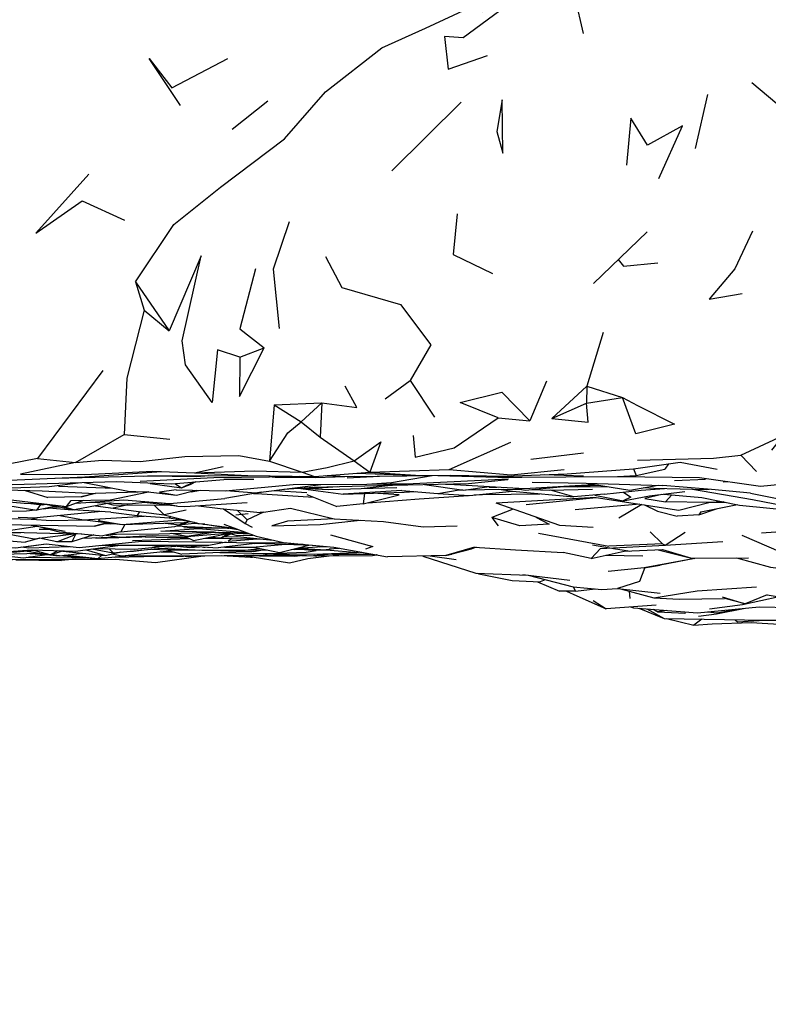
# Model space of a CAD drawing. Units: millimetres. Extents: x 119 to 1052, y 189 to 969.
# Drawn here: x 895 to 921, y 731 to 764 of the extents above; entities that cross this region are included whole.
import ezdxf

# ---------------------------------------------------------------- set-up
doc = ezdxf.new("R2010")
doc.units = ezdxf.units.MM
doc.layers.add('COTA', color=1, linetype='Continuous')
doc.layers.add('RUBINETTOS', color=2, linetype='Continuous')
doc.styles.get("Standard").update_dxf_attribs({"font": 'arial.ttf'})
doc.dimstyles.new('Milímetros', dxfattribs={"dimtxt": 11, "dimasz": 5, "dimexe": 3, "dimexo": 10, "dimgap": 3, "dimtad": 1, "dimtxsty": 'Standard', "dimblk": 'DOT', "dimcen": 2.5, "dimadec": 0, "dimazin": 0, "dimtfac": 1, "dimtmove": 0, "dimatfit": 3, "dimldrblk": 'DOT', "dimfxl": 0, "dimarcsym": 0})

# ---------------------------------------------------------------- blocks, each defined once
blk = doc.blocks.new('_Dot')
at = {"color": 0, "linetype": 'ByBlock', "lineweight": -2}
blk.add_line((-0.5, 0), (-1, 0), dxfattribs=at)
at = {"color": 0, "linetype": 'ByBlock', "const_width": 0.5}
blk.add_lwpolyline([(-0.25, 0, 1), (0.25, 0, 1)], format="xyb", close=True, dxfattribs=at)
blk = doc.blocks.new('*D88')
at = {"layer": 'COTA', "color": 0, "lineweight": -2}
for p, q in [((972.9, 738.361), (972.9, 697.071)), ((655.796, 735.312), (655.796, 697.071)), ((660.796, 700.071), (967.9, 700.071))]:
    blk.add_line(p, q, dxfattribs=at)
at = {"layer": 'Defpoints', "color": 0}
for p in [(972.9, 748.361), (655.796, 745.312), (972.9, 700.071)]:
    blk.add_point(p, dxfattribs=at)
at = {"layer": 'COTA', "color": 0, "lineweight": -2, "xscale": 5, "yscale": 5, "zscale": 5, "rotation": 180}
blk.add_blockref('_Dot', (655.796, 700.071), dxfattribs=at)
at = {"layer": 'COTA', "color": 0, "lineweight": -2, "xscale": 5, "yscale": 5, "zscale": 5}
blk.add_blockref('_Dot', (972.9, 700.071), dxfattribs=at)
at = {"layer": 'COTA', "color": 0, "insert": (814.348, 708.691), "char_height": 11, "attachment_point": 5}
blk.add_mtext('314', dxfattribs=at)

msp = doc.modelspace()

# ---------------------------------------------------------------- linework, layer by layer
at = {"layer": 'RUBINETTOS'}
for p, q in [((914.109, 765.386), (914.445, 763.963)), ((900.367, 762.106), (902.289, 763.116)), ((902.438, 760.694), (903.652, 761.66)), ((910.268, 761.615), (907.899, 759.272)), ((918.696, 761.882), (918.271, 760.037)), ((897.296, 758.242), (898.743, 757.575)), ((916.628, 757.184), (914.793, 755.413)), ((899.121, 755.475), (899.419, 754.499)), ((899.121, 755.475), (900.272, 753.794)), ((899.419, 754.499), (900.272, 753.794)), ((915.129, 753.742), (914.573, 751.903)), ((902.698, 752.893), (903.525, 753.213)), ((898.002, 752.435), (895.77, 749.43)), ((907.673, 751.472), (908.521, 752.098)), ((908.521, 752.098), (909.36, 750.837)), ((913.182, 752.067), (912.617, 750.719)), ((914.573, 751.903), (913.368, 750.792)), ((914.573, 751.903), (914.555, 751.315)), ((914.573, 751.903), (915.788, 751.516)), ((914.555, 751.315), (915.788, 751.516)), ((903.864, 751.268), (903.706, 749.335)), ((903.864, 751.268), (905.504, 751.33)), ((903.864, 751.268), (904.79, 750.679)), ((904.79, 750.679), (905.504, 751.33)), ((905.504, 751.33), (905.439, 750.157)), ((913.368, 750.792), (914.555, 751.315)), ((911.529, 750.813), (912.617, 750.719)), ((904.79, 750.679), (905.439, 750.157)), ((897.07, 749.293), (898.737, 750.245)), ((898.737, 750.245), (900.299, 750.094)), ((905.439, 750.157), (906.606, 749.342)), ((909.862, 749.05), (911.963, 749.984)), ((912.652, 749.403), (914.451, 749.623)), ((919.834, 749.544), (920.375, 748.977)), ((895.77, 749.43), (897.07, 749.293)), ((901.139, 748.938), (902.119, 749.156)), ((903.706, 749.335), (904.832, 748.957)), ((906.606, 749.342), (907.145, 748.964)), ((916.165, 749.073), (917.758, 749.307)), ((917.36, 749.249), (917.233, 749.061)), ((917.758, 749.307), (919.031, 749.059)), ((899.387, 748.826), (899.585, 748.829)), ((901.139, 748.938), (902.968, 748.848)), ((905.281, 748.777), (906.634, 748.818)), ((906.369, 748.766), (907.478, 748.826)), ((906.698, 748.928), (908.88, 748.844)), ((907.145, 748.964), (909.862, 749.05)), ((913.106, 748.877), (914.45, 748.829)), ((916.165, 749.073), (916.258, 748.846)), ((899.702, 748.587), (899.629, 748.572)), ((899.629, 748.572), (900.701, 748.418)), ((900.475, 748.569), (900.701, 748.418)), ((900.701, 748.418), (901.117, 748.624)), ((900.701, 748.418), (901.047, 748.558)), ((901.177, 748.629), (901.047, 748.558)), ((903.173, 748.703), (902.142, 748.711)), ((906.843, 748.397), (907.865, 748.512)), ((911.223, 748.446), (911.483, 748.452)), ((912.436, 748.396), (914.169, 748.504)), ((914.169, 748.504), (914.806, 748.542)), ((917.57, 748.674), (918.629, 748.715)), ((919.232, 748.63), (919.389, 748.637)), ((894.672, 748.357), (895.937, 748.322)), ((895.316, 748.339), (896.121, 748.098)), ((895.937, 748.322), (897.74, 748.235)), ((897.271, 748.118), (897.757, 748.236)), ((898.254, 748.015), (899.571, 748.282)), ((900.997, 748.294), (901.035, 748.29)), ((901.035, 748.29), (901.346, 748.341)), ((903.438, 748.273), (902.185, 748.058)), ((903.879, 748.332), (904.984, 748.266)), ((904.695, 748.407), (906.228, 748.209)), ((904.992, 748.191), (906.017, 747.783)), ((908.241, 748.338), (906.228, 748.209)), ((906.228, 748.209), (908.316, 748.276)), ((906.959, 748.233), (906.913, 747.872)), ((906.913, 747.872), (908.149, 748.182)), ((908.149, 748.182), (907.233, 748.241)), ((908.316, 748.276), (908.691, 748.296)), ((911.555, 748.379), (912.029, 748.309)), ((912.105, 748.415), (912.461, 748.341)), ((914.845, 748.177), (915.81, 747.981)), ((917.138, 748.199), (916.551, 748.062)), ((916.716, 748.145), (917.924, 748.3)), ((917.254, 747.943), (917.479, 748.182)), ((894.308, 747.887), (895.752, 747.665)), ((895.987, 747.881), (897.039, 747.676)), ((896.578, 747.809), (897.039, 747.676)), ((896.765, 747.786), (896.919, 747.987)), ((896.919, 747.987), (898.254, 748.015)), ((898.287, 747.905), (897.039, 747.676)), ((897.753, 747.807), (898.364, 747.733)), ((898.181, 747.885), (898.35, 747.846)), ((898.35, 747.846), (900.317, 747.83)), ((899.416, 747.934), (900.543, 747.804)), ((899.44, 747.937), (899.822, 747.925)), ((899.759, 747.835), (900.105, 747.504)), ((900.638, 747.793), (900.642, 747.792)), ((900.642, 747.792), (900.643, 747.793)), ((906.913, 747.872), (906.017, 747.783)), ((916.385, 747.865), (914.169, 747.67)), ((916.445, 747.855), (915.667, 747.388)), ((916.551, 748.062), (917.254, 747.943)), ((918.472, 747.602), (919.727, 747.848)), ((918.733, 747.924), (919.311, 747.931)), ((897.957, 747.61), (895.753, 747.4)), ((895.972, 747.708), (896.228, 747.739)), ((896.165, 747.745), (896.956, 747.668)), ((896.285, 747.768), (896.435, 747.762)), ((896.435, 747.762), (896.525, 747.776)), ((898.282, 747.59), (896.956, 747.668)), ((898.282, 747.59), (899.18, 747.475)), ((900.863, 747.664), (900.105, 747.504)), ((900.327, 747.449), (900.274, 747.397)), ((902.139, 747.702), (902.872, 747.209)), ((902.558, 747.502), (902.983, 747.543)), ((902.602, 747.658), (902.947, 747.326)), ((903.5, 747.593), (902.947, 747.326)), ((903.5, 747.593), (903.389, 747.582)), ((912.051, 747.695), (911.321, 747.412)), ((918.404, 747.497), (919.002, 747.706)), ((918.789, 747.631), (918.786, 747.628)), ((895.112, 747.416), (895.753, 747.4)), ((895.557, 747.148), (896.721, 746.943)), ((898.152, 747.229), (897.727, 747.11)), ((898.764, 747.168), (898.627, 746.923)), ((900.274, 747.397), (901.144, 747.248)), ((900.804, 747.232), (901.012, 747.27)), ((901.445, 747.178), (901.075, 747.208)), ((901.199, 747.224), (901.261, 747.219)), ((901.492, 747.182), (901.445, 747.178)), ((901.445, 747.178), (901.592, 747.169)), ((902.152, 747.181), (903.257, 746.766)), ((905.922, 747.361), (907.607, 747.271)), ((911.321, 747.412), (911.531, 747.125)), ((894.072, 746.895), (895.207, 746.895)), ((894.427, 746.916), (896.632, 746.856)), ((895.824, 747.007), (896.189, 747.006)), ((895.868, 747.093), (896.512, 746.918)), ((896.512, 746.918), (898.01, 746.783)), ((896.632, 746.856), (897.291, 746.848)), ((897.695, 746.811), (896.945, 746.579)), ((898.627, 746.923), (898.01, 746.783)), ((899.987, 746.944), (901.284, 747.028)), ((901.813, 746.909), (899.987, 746.944)), ((900.779, 747.067), (902.272, 747.047)), ((900.804, 746.775), (901.107, 746.626)), ((900.878, 746.761), (902.39, 746.885)), ((901.107, 746.626), (902.341, 746.87)), ((901.284, 747.028), (902.912, 746.896)), ((901.951, 746.906), (903.022, 746.854)), ((902.068, 746.716), (902.478, 746.879)), ((902.341, 746.87), (902.068, 746.716)), ((902.487, 746.88), (902.341, 746.87)), ((902.561, 747.005), (902.622, 747.004)), ((912.915, 746.872), (915.317, 746.423)), ((916.732, 746.913), (917.157, 746.513)), ((895.847, 746.701), (895.349, 746.563)), ((896.439, 746.58), (895.841, 746.702)), ((896.945, 746.579), (896.439, 746.58)), ((897.071, 746.257), (898.6, 746.461)), ((897.199, 746.38), (899.344, 746.595)), ((898.593, 746.741), (897.31, 746.692)), ((899.026, 746.622), (900.975, 746.691)), ((899.08, 746.762), (900.21, 746.719)), ((899.344, 746.595), (902.085, 746.565)), ((899.706, 746.451), (899.92, 746.403)), ((900.21, 746.719), (900.897, 746.729)), ((900.334, 746.449), (900.982, 746.385)), ((900.668, 746.45), (901.952, 746.369)), ((901.513, 746.706), (903.285, 746.675)), ((901.652, 746.734), (902.068, 746.716)), ((903.204, 746.524), (901.952, 746.369)), ((902.085, 746.565), (903.075, 746.538)), ((903.075, 746.538), (904.193, 746.549)), ((903.204, 746.524), (903.351, 746.541)), ((903.253, 746.53), (905.18, 746.458)), ((903.285, 746.675), (903.386, 746.677)), ((903.725, 746.643), (903.776, 746.646)), ((904.408, 746.517), (904.006, 746.547)), ((904.057, 746.212), (905.058, 746.463)), ((904.311, 746.538), (904.448, 746.508)), ((904.524, 746.518), (904.448, 746.508)), ((915.344, 746.364), (914.763, 746.46)), ((917.157, 746.513), (915.317, 746.423)), ((895.282, 746.407), (895.316, 746.404)), ((895.347, 746.263), (896.204, 746.127)), ((895.524, 746.176), (896.193, 746.129)), ((896.204, 746.127), (895.617, 746.29)), ((896.469, 746.27), (896.204, 746.127)), ((896.204, 746.127), (896.598, 746.257)), ((896.537, 746.103), (897.831, 745.999)), ((897.831, 745.999), (896.696, 746.12)), ((897.438, 746.306), (898.101, 746.113)), ((897.636, 746.333), (898.356, 746.203)), ((897.976, 746.125), (897.831, 745.999)), ((899.994, 746.232), (900.42, 746.231)), ((900.227, 746.301), (901.325, 746.292)), ((900.841, 746.096), (900.927, 746.075)), ((900.982, 746.385), (901.311, 746.409)), ((901.45, 746.401), (901.447, 746.397)), ((902.827, 746.103), (904.389, 745.862)), ((902.878, 746.291), (903.364, 746.352)), ((903.014, 746.393), (903.17, 746.391)), ((903.153, 746.129), (903.587, 746.122)), ((903.17, 746.391), (904.057, 746.212)), ((903.17, 746.248), (903.472, 746.297)), ((903.587, 746.122), (904.972, 746.104)), ((904.454, 746.311), (905.019, 746.343)), ((904.573, 746.318), (905.253, 746.328)), ((904.66, 746.363), (905.646, 746.307)), ((904.787, 746.321), (905.296, 746.284)), ((905.017, 746.01), (905.746, 746.102)), ((905.837, 746.158), (905.214, 746.096)), ((905.253, 746.328), (905.263, 746.329)), ((905.79, 746.294), (905.296, 746.284)), ((905.435, 746.409), (905.684, 746.412)), ((905.752, 746.337), (906.085, 746.361)), ((905.86, 746.157), (905.939, 746.119)), ((906.369, 746.155), (905.939, 746.119)), ((906.841, 746.225), (906.76, 746.206)), ((906.805, 746.217), (906.837, 746.218)), ((906.816, 746.219), (906.91, 746.213)), ((907.391, 746.127), (907.368, 746.127)), ((909.211, 746.094), (910.092, 745.967)), ((909.746, 746.106), (909.952, 746.151)), ((910.725, 746.396), (912.129, 746.308)), ((912.129, 746.308), (913.755, 746.217)), ((914.71, 746.004), (913.755, 746.217)), ((915.035, 746.344), (914.71, 746.004)), ((914.71, 746.004), (915.845, 746.26)), ((915.21, 746.116), (916.484, 746.098)), ((915.545, 746.331), (915.358, 746.362)), ((915.924, 746.268), (915.549, 746.33)), ((915.845, 746.26), (917.154, 746.309)), ((916.031, 746.251), (915.953, 746.264)), ((895.033, 745.966), (896.596, 745.94)), ((895.501, 746.06), (895.602, 746.06)), ((897.073, 745.98), (896.596, 745.94)), ((903.059, 746.052), (903.105, 746.06)), ((904.389, 745.862), (905.017, 746.01)), ((916.525, 745.69), (917.076, 745.782)), ((918.265, 746.005), (917.076, 745.782)), ((912.376, 745.453), (913.985, 745.268)), ((912.555, 745.431), (914.095, 745.035)), ((912.015, 745.251), (912.97, 745.206)), ((912.884, 745.21), (913.635, 744.893)), ((913.146, 745.279), (912.97, 745.206)), ((913.869, 744.892), (914.221, 744.726)), ((914.176, 744.892), (914.855, 744.965)), ((916.02, 744.889), (916.043, 744.633)), ((920.735, 744.761), (919.987, 744.458)), ((920.735, 744.761), (921.837, 744.572)), ((914.221, 744.726), (915.23, 744.283)), ((914.785, 744.566), (915.23, 744.283)), ((916.942, 744.415), (915.23, 744.283)), ((919.203, 744.69), (919.987, 744.458)), ((919.987, 744.458), (919.277, 744.641)), ((916.623, 744.281), (917.209, 743.952)), ((916.989, 744.183), (916.837, 744.265)), ((917.307, 744.23), (916.989, 744.183)), ((916.989, 744.183), (917.946, 744.138)), ((917.946, 744.138), (917.897, 744.126)), ((920.468, 744.347), (922.595, 744.314)), ((918.504, 743.93), (918.226, 743.727))]:
    msp.add_line(p, q, dxfattribs=at)
at = {"layer": 'RUBINETTOS', "flags": 128}
for points in [[(899.121, 755.475), (900.439, 757.433), (902.036, 758.71), (904.222, 760.362), (905.624, 761.966), (907.557, 763.479), (909.049, 764.151), (911.135, 765.131), (912.158, 765.948), (913.839, 767.609)], [(910.993, 764.714), (912.632, 765.515), (910.332, 763.819), (909.698, 763.861), (909.827, 762.745), (911.163, 763.217)], [(900.666, 761.504), (899.592, 763.113), (900.367, 762.106)], [(920.215, 762.295), (921.352, 761.334), (922.069, 761.258)], [(911.669, 761.696), (911.485, 760.612), (911.689, 759.872), (911.669, 761.696)], [(916.64, 760.141), (916.072, 761.075), (915.925, 759.458)], [(917.035, 759.007), (917.846, 760.808), (916.64, 760.141)], [(897.528, 759.149), (895.715, 757.136), (897.296, 758.242)], [(910.129, 757.799), (909.989, 756.405), (911.335, 755.751)], [(904.381, 757.522), (903.832, 755.909), (904.046, 753.876)], [(920.235, 757.208), (919.632, 755.919), (918.757, 754.879), (919.88, 755.068)], [(902.698, 752.893), (901.934, 753.143), (901.746, 751.344), (900.837, 752.636), (900.723, 753.453), (901.369, 756.364), (900.272, 753.794)], [(905.624, 756.339), (906.184, 755.272), (908.195, 754.691), (909.23, 753.321), (908.521, 752.098)], [(915.642, 756.232), (915.823, 756.006), (916.991, 756.12)], [(903.226, 755.914), (902.697, 753.867), (903.525, 753.213)], [(899.419, 754.499), (898.824, 752.174), (898.737, 750.245)], [(902.698, 752.893), (902.685, 751.545), (903.525, 753.213)], [(905.504, 751.33), (906.703, 751.175), (906.304, 751.896)], [(911.529, 750.813), (910.239, 751.347), (911.654, 751.701), (912.617, 750.719)], [(915.788, 751.516), (916.302, 751.236), (917.565, 750.598), (916.244, 750.266), (915.788, 751.516)], [(913.368, 750.792), (914.608, 750.667), (914.555, 751.315)], [(908.627, 750.216), (908.697, 749.473), (910.03, 749.796), (911.529, 750.813)], [(903.706, 749.335), (904.339, 750.302), (904.79, 750.679)], [(919.834, 749.544), (921.283, 750.219), (920.883, 749.712)], [(906.606, 749.342), (907.52, 749.999), (907.145, 748.964)], [(897.07, 749.293), (897.997, 749.375), (899.284, 749.329), (900.808, 749.501), (902.66, 749.528), (903.706, 749.335)], [(916.302, 749.371), (918.902, 749.442), (919.834, 749.544)], [(895.77, 749.43), (894.304, 749.146), (892.89, 749.033), (891.289, 748.86)], [(897.07, 749.293), (895.188, 748.896), (897.397, 748.88), (899.723, 748.989), (901.139, 748.938)], [(904.832, 748.957), (905.687, 749.123), (906.606, 749.342)], [(890.168, 748.647), (890.229, 748.646), (893.015, 748.607), (897.396, 748.8), (900.011, 748.978)], [(896.396, 748.756), (899.532, 748.83), (901.208, 748.813), (901.638, 748.841)], [(899.28, 748.653), (901.8, 748.777), (904.661, 748.815), (904.725, 748.82)], [(899.532, 748.83), (902.968, 748.848), (905.251, 748.811)], [(901.139, 748.938), (903.194, 749.002), (904.832, 748.957)], [(905.281, 748.777), (903.899, 748.779), (903.686, 748.802)], [(904.832, 748.957), (905.251, 748.811), (907.145, 748.964)], [(905.621, 748.841), (906.376, 748.816), (908.412, 748.835), (909.915, 748.857), (911.756, 748.825), (913.893, 748.908), (916.165, 749.073)], [(907.036, 748.544), (907.882, 748.605), (909.271, 748.847)], [(907.145, 748.964), (908.88, 748.844), (909.915, 748.857)], [(909.473, 748.85), (911.524, 748.786), (912.34, 748.785), (913.849, 748.8), (915.612, 748.815), (918.421, 748.772), (920.515, 748.48), (921.212, 748.551)], [(909.862, 749.05), (911.98, 748.868), (913.791, 749.054)], [(915.612, 748.815), (916.258, 748.846), (917.233, 749.061)], [(890.42, 748.483), (892.943, 748.352), (896.166, 748.466), (897.259, 748.603)], [(893.206, 748.615), (894.925, 748.54), (898.469, 748.635), (900.373, 748.56), (902.142, 748.711)], [(896.49, 748.481), (898.085, 748.424), (898.287, 748.422)], [(897.367, 748.606), (898.873, 748.305), (899.651, 748.28), (900.533, 748.177), (901.196, 748.344)], [(900.52, 748.356), (902.206, 748.326), (904.523, 748.543), (907.036, 748.544), (908.621, 748.574)], [(902.23, 748.328), (903.238, 748.247), (905.464, 748.543)], [(904.198, 748.375), (905.236, 748.441), (907.407, 748.502), (910.52, 748.569), (911.862, 748.71)], [(904.972, 748.424), (905.388, 748.429), (906.048, 748.464)], [(907.407, 748.502), (908.621, 748.574), (911.887, 748.735)], [(909.018, 748.537), (910.358, 748.347), (911.224, 748.467)], [(909.736, 748.552), (909.848, 748.548), (912.436, 748.396)], [(912.461, 748.341), (913.78, 748.473), (914.981, 748.514)], [(912.693, 748.623), (914.539, 748.584), (917.163, 748.509)], [(913.729, 748.468), (914.259, 748.454), (915.283, 748.467)], [(914.539, 748.584), (916.038, 748.348), (917.012, 748.514)], [(920.165, 748.244), (918.837, 748.372), (917.163, 748.509)], [(889.141, 748.152), (891.22, 747.967), (892.555, 747.974), (893.583, 748.078), (894.963, 748.007), (896.765, 747.786), (897.357, 747.996)], [(899.582, 748.282), (897.74, 748.235), (897.271, 748.118), (896.121, 748.098)], [(900.52, 748.356), (899.949, 748.271), (900.533, 748.177)], [(903.159, 748.226), (903.274, 748.233), (905.218, 748.101)], [(904.798, 748.413), (905.735, 748.372), (906.843, 748.397), (908.07, 748.44)], [(907.081, 747.914), (908.829, 748.052), (910.513, 748.166)], [(908.241, 748.338), (909.468, 748.225), (910.204, 748.35), (910.319, 748.352)], [(909.468, 748.225), (910.55, 748.164), (912.029, 748.309)], [(910.413, 748.354), (911.716, 748.383), (912.325, 748.37)], [(910.708, 748.18), (910.999, 748.2), (912.961, 748.22)], [(912.029, 748.309), (913.503, 748.168), (914.117, 748.117)], [(912.67, 748.362), (913.289, 748.349), (914.758, 748.382)], [(915.158, 748.202), (914.117, 748.117), (913.328, 748.349)], [(915.158, 748.202), (916.427, 748.349), (917.226, 748.399)], [(915.818, 748.279), (916.075, 748.099), (915.81, 747.981), (916.716, 748.145)], [(916.522, 748.43), (916.863, 748.407), (918.664, 748.37), (918.757, 748.379)], [(917.199, 748.207), (918.507, 748.091), (919.794, 747.834), (921.747, 747.638), (922.724, 747.52)], [(918.182, 748.38), (920.23, 748.021), (922.173, 747.643), (924.357, 747.154)], [(920.165, 748.244), (921.37, 747.999), (923.198, 747.703), (924.19, 747.755), (924.745, 747.892)], [(894.127, 748.004), (895.315, 747.899), (895.996, 747.88)], [(895.455, 747.895), (895.936, 747.846), (896.074, 747.864)], [(896.424, 747.796), (895.752, 747.665), (895.886, 747.851)], [(897.095, 747.903), (898.73, 748.017), (900.301, 747.885), (902.185, 748.058)], [(897.546, 747.934), (898.916, 747.88), (899.544, 747.949)], [(898.871, 747.842), (898.364, 747.733), (900.105, 747.504)], [(900.053, 747.906), (900.576, 747.797), (900.813, 747.781), (902.94, 747.918)], [(901.282, 747.811), (902.022, 747.713), (903.389, 747.582)], [(912.487, 747.859), (914.888, 748.092), (911.463, 747.903)], [(914.786, 747.069), (913.649, 747.13), (911.463, 747.903)], [(914.888, 748.092), (917.71, 747.663), (918.746, 747.924)], [(916.536, 747.842), (916.988, 747.623), (917.655, 747.458)], [(919.252, 747.943), (918.733, 747.924), (917.254, 747.943)], [(893.544, 747.602), (895.396, 747.637), (895.696, 747.674)], [(896.54, 747.475), (897.347, 747.331), (899.41, 747.456), (899.427, 747.457)], [(899.257, 747.615), (899.18, 747.475), (900.274, 747.397)], [(900.105, 747.504), (901.309, 747.207), (902.514, 747.045)], [(903.5, 747.593), (904.432, 747.724), (905.922, 747.361), (904.331, 747.284), (903.795, 747.122)], [(918.472, 747.602), (918.404, 747.497), (917.655, 747.458)], [(893.185, 747.181), (894.623, 747.165), (897.727, 747.11), (898.176, 747.226)], [(893.354, 747.177), (893.422, 747.178), (894.395, 746.912), (895.76, 747.112)], [(894.8, 747.378), (895.557, 747.349), (895.783, 747.403)], [(895.57, 747.352), (896.241, 747.306), (897.387, 747.324), (898.672, 747.165), (900.37, 747.303), (900.664, 747.33)], [(897.921, 747.365), (897.857, 747.311), (898.672, 747.165), (900.804, 747.232), (900.636, 747.154), (900.917, 747.253)], [(898.087, 747.203), (898.273, 747.188), (898.401, 747.198)], [(898.627, 746.923), (900.474, 747.098), (900.669, 747.158)], [(900.142, 747.211), (900.636, 747.154), (901.227, 747.227)], [(900.538, 747.118), (900.89, 747.104), (902.272, 747.047), (902.315, 747.047)], [(901.642, 747.162), (902.561, 747.005), (902.528, 747.04)], [(902.947, 747.326), (902.872, 747.209), (903.12, 747.083)], [(903.795, 747.122), (905.448, 747.166), (906.813, 747.313)], [(907.607, 747.271), (908.971, 747.088), (910.126, 747.126)], [(912.821, 747.423), (913.276, 747.177), (912.275, 747.12), (911.321, 747.412)], [(892.649, 746.771), (893.573, 746.717), (895.349, 746.563)], [(894.486, 746.895), (895.654, 746.679), (897.019, 746.851)], [(896.439, 746.58), (897.072, 746.83), (896.945, 746.579)], [(898.12, 746.808), (898.593, 746.741), (899.696, 746.789), (900.813, 746.77)], [(898.243, 746.836), (898.478, 746.833), (899.92, 746.846), (901.813, 746.909), (902.944, 746.883)], [(901.865, 746.908), (900.878, 746.761), (900.358, 746.861)], [(902.394, 746.846), (902.593, 746.797), (903.142, 746.809)], [(903.257, 746.766), (904.192, 746.549), (905.913, 746.391), (907.752, 746.063)], [(905.802, 746.814), (907.245, 746.411), (906.999, 746.321)], [(917.157, 746.513), (917.251, 746.467), (917.928, 746.909)], [(919.869, 746.802), (921.216, 746.223), (922.83, 745.635)], [(920.542, 746.881), (922.362, 747.005), (922.115, 746.752), (922.97, 746.172), (923.375, 746.496), (924.487, 746.794)], [(892.803, 746.575), (895.018, 746.374), (896.065, 746.506)], [(895.316, 746.404), (896.065, 746.506), (897.199, 746.38)], [(897.803, 746.711), (897.771, 746.702), (899.339, 746.752)], [(897.915, 746.451), (898.298, 746.464), (899.997, 746.448)], [(898.298, 746.464), (900.519, 746.475), (901.635, 746.452)], [(899.077, 746.762), (899.08, 746.762), (899.082, 746.762)], [(899.768, 746.45), (900.239, 746.404), (900.508, 746.432)], [(902.223, 746.561), (901.635, 746.452), (899.997, 746.448)], [(902.148, 746.748), (902.604, 746.755), (903.725, 746.643)], [(902.166, 746.395), (903.127, 746.393), (904.256, 746.493)], [(902.432, 746.69), (902.292, 746.602), (903.292, 746.675)], [(904.865, 746.487), (904.828, 746.485), (904.475, 746.512)], [(915.035, 746.344), (917.251, 746.467), (919.224, 746.587)], [(892.921, 746.003), (893.947, 745.97), (894.917, 745.974), (898.442, 745.984), (899.815, 745.865), (901.439, 746.094)], [(894.276, 746.221), (894.526, 746.156), (895.849, 746.183)], [(894.325, 746.215), (895.571, 746.299), (897.071, 746.257)], [(894.602, 746.106), (895.298, 746.03), (896.017, 746.137), (896.062, 746.138)], [(894.766, 746.245), (894.944, 746.221), (895.67, 746.296)], [(895.225, 746.4), (895.476, 746.37), (896.87, 746.416)], [(896.207, 746.128), (896.401, 746.114), (896.517, 746.104)], [(896.288, 746.155), (896.529, 746.102), (897.317, 746.188)], [(896.411, 746.275), (898.101, 746.113), (898.622, 746.229)], [(897.756, 746.349), (899.099, 746.32), (899.92, 746.403), (900.018, 746.426)], [(898.844, 746.114), (898.907, 746.101), (897.831, 745.999)], [(898.226, 746.338), (898.356, 746.203), (900, 746.363)], [(898.314, 746.16), (898.656, 746.095), (900.291, 746.263)], [(898.907, 746.101), (901.494, 746.094), (903.494, 746.136), (903.773, 746.18)], [(898.957, 746.261), (899.054, 746.259), (899.516, 746.316)], [(899.676, 746.331), (900.227, 746.301), (900.604, 746.331)], [(900, 746.363), (901.392, 746.289), (902.878, 746.291), (903.629, 746.298)], [(900.434, 746.299), (900.291, 746.263), (900.705, 746.159)], [(903.17, 746.248), (902.568, 746.234), (900.705, 746.159)], [(900.715, 746.096), (900.927, 746.075), (901.164, 746.095)], [(901.437, 746.401), (901.447, 746.397), (901.503, 746.397)], [(902.013, 746.211), (903.651, 746.176), (904.963, 746.218), (905.306, 746.284)], [(902.071, 746.106), (903.059, 746.052), (903.124, 746.057)], [(902.166, 746.108), (904.568, 746.09), (904.77, 746.106)], [(903.645, 746.16), (905.251, 746.152), (906.694, 746.212)], [(903.78, 746.16), (903.979, 746.135), (905.214, 746.096)], [(904.668, 746.365), (905.356, 746.403), (905.585, 746.421)], [(905.253, 746.1), (905.327, 746.099), (907.235, 746.114), (907.384, 746.128)], [(905.632, 746.168), (905.894, 746.156), (907.241, 746.154)], [(906.093, 746.359), (905.646, 746.307), (906.76, 746.206)], [(910.725, 746.396), (909.746, 746.106), (907.752, 746.063)], [(910.783, 746.392), (910.605, 746.326), (909.952, 746.151)], [(917.005, 746.303), (918.145, 746.017), (918.265, 746.005)], [(917.154, 746.309), (918.145, 746.017), (920.095, 746.029)], [(895.411, 746.047), (897.079, 746.025), (897.414, 746.032)], [(898.393, 746.052), (899.41, 746.073), (900.762, 746.091)], [(908.956, 746.089), (910.772, 745.504), (912.555, 745.431)], [(918.265, 746.005), (916.525, 745.69), (915.294, 745.558)], [(919.689, 746.026), (920.846, 745.715), (922.454, 745.5), (925.076, 745.512)], [(910.829, 745.502), (910.873, 745.481), (912.015, 745.251)], [(916.557, 745.695), (916.367, 745.219), (915.62, 744.984)], [(914.095, 745.035), (914.176, 744.892), (913.635, 744.893)], [(914.095, 745.035), (915.079, 744.944), (915.62, 744.984), (917.08, 744.817)], [(915.718, 744.973), (916.862, 744.657), (917.73, 744.614), (919.277, 744.641)], [(916.862, 744.657), (918.339, 744.897), (920.375, 745.036)], [(921.144, 744.691), (919.892, 744.421), (918.763, 744.272)], [(916.059, 744.347), (916.165, 744.315), (918.352, 744.153), (920.468, 744.347)], [(916.342, 744.302), (917.209, 743.952), (920.643, 743.895), (921.968, 743.9), (922.619, 743.876)], [(918.387, 744.032), (919, 744.116), (919.93, 744.298)], [(918.692, 744.184), (919.027, 744.149), (919.713, 744.278)], [(917.293, 743.951), (918.226, 743.727), (918.854, 743.766), (920.191, 743.813), (922.469, 743.679), (925.032, 743.722), (927.675, 743.732)], [(919.647, 743.911), (919.721, 743.836), (920.643, 743.895)]]:
    msp.add_lwpolyline(points, dxfattribs=at)

# ---------------------------------------------------------------- dimensions: what is measured, and where the dimension line sits
at = {"layer": 'COTA'}
dim = msp.add_linear_dim(base=(972.9, 700.071), p1=(655.796, 745.312), p2=(972.9, 748.361), text='314', dimstyle='Milímetros', dxfattribs=at)
dim.commit()
dim.dimension.update_dxf_attribs({"geometry": '*D88', "text_midpoint": (814.348, 708.691)})

doc.saveas('drawing.dxf')
